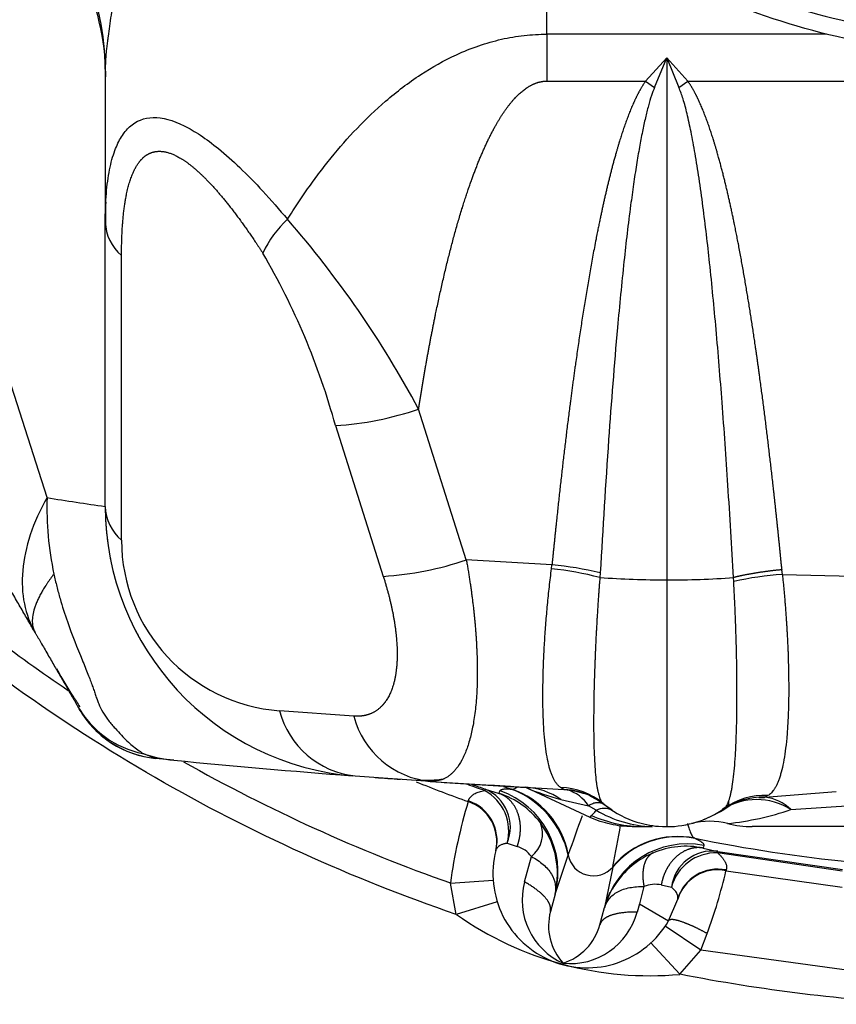
# Model space of a CAD drawing. Units: millimetres. Extents: x 0 to 536, y 0 to 287.
# Drawn here: x 59 to 70, y 170 to 184 of the extents above; entities that cross this region are included whole.
import ezdxf
from ezdxf.lldxf.tags import DXFTag

# ---------------------------------------------------------------- set-up
doc = ezdxf.new("R2010")
doc.units = ezdxf.units.MM
doc.layers.add('MI63_S4Q2-Z361SD', color=7, linetype='Continuous')
doc.layers.add('Predeterminado', color=7, linetype='Continuous')
tags = doc.linetypes.add('HIDDEN2', pattern=[4.7625, 3.175, -1.5875]).pattern_tags.tags
tags[6:7] = [DXFTag(74, 4), DXFTag(75, 0), DXFTag(340, '0'), DXFTag(46, 0.0), DXFTag(50, 0.0), DXFTag(44, 0.0), DXFTag(45, 0.0)]
tags[4:5] = [DXFTag(74, 4), DXFTag(75, 0), DXFTag(340, '0'), DXFTag(46, 0.0), DXFTag(50, 0.0), DXFTag(44, 0.0), DXFTag(45, 0.0)]

# ---------------------------------------------------------------- blocks, each defined once
blk = doc.blocks.new('SE9')
at = {"layer": 'MI63_S4Q2-Z361SD', "color": 7, "linetype": 'HIDDEN2'}
for p, q in [((65.93, 183.626), (65.93, 185.533)), ((65.93, 183.626), (65.93, 182.967)), ((69.85, 183.626), (65.93, 183.626)), ((59.733, 183.315), (59.748, 183.343)), ((67.314, 182.967), (67.61, 183.295)), ((67.438, 182.879), (67.61, 183.295)), ((67.61, 183.295), (67.61, 175.972)), ((67.61, 183.295), (67.781, 182.879)), ((67.61, 183.295), (67.905, 182.967)), ((59.738, 183.135), (59.738, 180.993)), ((65.93, 182.967), (67.314, 182.967)), ((67.314, 182.967), (67.438, 182.879)), ((67.781, 182.879), (67.905, 182.967)), ((67.905, 182.967), (76.914, 182.967)), ((59.738, 177.002), (59.738, 180.993)), ((59.966, 176.528), (59.966, 180.519)), ((58.921, 177.126), (58.388, 178.807)), ((64.8, 176.253), (64.131, 178.367)), ((62.967, 178.135), (63.636, 176.021)), ((66.001, 176.181), (64.8, 176.253)), ((65.995, 176.128), (66.001, 176.181)), ((66.677, 176.071), (66.673, 176.004)), ((69.231, 176.048), (69.225, 176.114)), ((67.61, 175.972), (67.61, 172.511)), ((68.55, 175.949), (68.546, 176.004)), ((59.56, 173.909), (59.374, 174.159)), ((63.222, 174.06), (62.182, 174.135)), ((59.434, 174.072), (59.462, 174.026)), ((59.572, 173.894), (59.68, 173.793)), ((60.442, 173.468), (60.266, 173.537)), ((60.7, 173.443), (60.442, 173.468)), ((64.292, 173.145), (63.24, 173.221)), ((64.292, 173.145), (66.166, 173.033)), ((65.063, 173.038), (65.056, 173.019)), ((65.063, 173.038), (65.262, 172.976)), ((65.349, 173.079), (65.396, 173.076)), ((65.429, 173.037), (65.434, 173.037)), ((66.536, 172.641), (65.633, 173.062)), ((66.166, 173.033), (66.122, 173.061)), ((65.262, 172.976), (65.272, 173.012)), ((66.124, 172.892), (66.513, 172.803)), ((66.541, 172.94), (66.612, 172.902)), ((66.682, 172.856), (66.608, 172.906)), ((66.74, 172.816), (66.608, 172.906)), ((68.9, 172.919), (68.98, 172.92)), ((68.985, 172.923), (69.987, 173.002)), ((69.027, 172.946), (68.985, 172.923)), ((64.827, 172.862), (64.829, 172.871)), ((66.622, 172.74), (66.513, 172.803)), ((66.677, 172.862), (66.733, 172.822)), ((66.677, 172.862), (66.733, 172.822)), ((66.74, 172.816), (66.714, 172.834)), ((66.728, 172.826), (66.717, 172.835)), ((66.742, 172.815), (66.743, 172.814)), ((66.845, 172.74), (66.743, 172.814)), ((68.416, 172.768), (68.395, 172.754)), ((68.523, 172.825), (68.598, 172.857)), ((68.524, 172.826), (68.535, 172.831)), ((69.351, 172.751), (70.269, 172.812)), ((67.124, 172.511), (67.26, 172.511)), ((70.684, 172.511), (68.81, 172.511)), ((68.003, 172.348), (68.007, 172.346)), ((65.373, 172.278), (65.514, 172.234)), ((68.131, 172.246), (68.121, 172.21)), ((68.121, 172.21), (68.325, 172.164)), ((65.616, 171.736), (65.712, 172.093)), ((66.044, 171.566), (66.227, 172.112)), ((66.23, 172.118), (66.227, 172.112)), ((68.321, 172.144), (68.325, 172.164)), ((70.071, 171.888), (68.321, 172.144)), ((68.325, 172.164), (70.073, 171.908)), ((66.854, 171.944), (66.739, 171.379)), ((66.855, 171.951), (66.854, 171.944)), ((68.444, 171.903), (68.442, 171.893)), ((68.442, 171.893), (70.071, 171.661)), ((64.578, 171.72), (65.176, 171.761)), ((64.66, 171.28), (64.578, 171.72)), ((67.291, 171.671), (67.226, 171.428)), ((67.533, 171.693), (67.677, 171.661)), ((66.044, 171.566), (65.978, 171.321)), ((66.758, 171.449), (66.818, 171.591)), ((67.767, 171.513), (67.803, 171.594)), ((65.233, 171.458), (64.66, 171.28)), ((66.674, 171.135), (66.739, 171.379)), ((67.226, 171.428), (67.195, 171.313)), ((67.226, 171.428), (67.636, 171.191)), ((67.636, 171.191), (67.764, 171.494)), ((68.087, 170.78), (67.589, 171.115)), ((68.087, 170.78), (68.178, 171.011)), ((67.795, 170.44), (67.388, 170.881)), ((67.795, 170.44), (68.087, 170.78)), ((70.328, 170.472), (68.087, 170.78))]:
    blk.add_line(p, q, dxfattribs=at)
for centre, radius, start, end in [((56.272, 183.132), 3.465, 0.0377, 24.017), ((67.219, 181.024), 7.479, 178.1131, 180.7148), ((60.397, 181.018), 0.66, 182.179, 229.1526), ((63.322, 179.914), 1.518, 132.6921, 154.9964), ((51.389, 171.535), 14.458, 28.1994, 41.0499), ((53.188, 175.437), 10.144, 15.4232, 30.3051), ((62.684, 182.585), 4.459, 273.6409, 288.9399), ((63.428, 176.991), 4.509, 178.2945, 192.0095), ((64.626, 212.083), 35.42, 260.7309, 262.0676), ((63.53, 177.002), 3.792, 180, 187.508), ((60.395, 177.026), 0.658, 182.0901, 229.2413), ((63.53, 177.002), 3.792, 180, 265.6247), ((62.366, 176.528), 2.4, 180, 265.6247), ((63.53, 177.002), 3.792, 191.1077, 191.7111), ((63.353, 180.471), 4.459, 273.6409, 288.9399), ((65.558, 171.833), 4.317, 75.0423, 84.1965), ((65.595, 171.548), 4.651, 76.5457, 84.986), ((72.41, 193.931), 23.551, 229.4229, 235.93), ((67.562, 188.452), 12.479, 265.9152, 270.221), ((67.658, 188.454), 12.482, 269.7793, 274.0827), ((69.551, 171.427), 4.632, 93.9634, 102.4797), ((72.41, 292.405), 116.401, 268.43498, 271.56501), ((63.53, 177.002), 3.792, 206.6607, 209.6295), ((60.538, 174.876), 1.367, 210.0604, 258.5144), ((60.581, 174.853), 1.392, 210, 264.2857), ((63.375, 174.447), 1.233, 194.6535, 263.7097), ((64.417, 174.375), 1.236, 194.7592, 264.1983), ((60.584, 174.858), 1.397, 223.4044, 257.345), ((60.887, 175.344), 1.911, 251.0289, 264.3717), ((72.41, 293.063), 120.192, 264.40907, 265.60452), ((72.41, 193.931), 23.551, 240.5595, 250.5756), ((72.41, 293.063), 120.192, 265.75952, 265.92852), ((64.269, 174.453), 1.29, 263.1674, 279.7442), ((72.374, 287.49), 114.624, 265.91738, 265.93932), ((72.41, 293.063), 120.192, 266.18568, 266.76823), ((72.41, 193.931), 22.167, 249.9657, 250.6264), ((64.837, 172.503), 0.581, 337.2384, 67.1408), ((72.374, 287.49), 114.624, 266.39131, 266.54052), ((64.985, 171.848), 1.27, 11.9977, 69.5072), ((65.052, 171.902), 1.197, 10.3868, 71.3868), ((65.574, 172.098), 0.966, 55.2965, 86.4604), ((67.011, 176.281), 3.503, 246.9169, 255.3294), ((66.091, 172.084), 0.978, 50.1648, 88.174), ((66.112, 172.025), 1.01, 60.3456, 87.0181), ((64.746, 172.448), 0.649, 344.8044, 61.4951), ((64.894, 171.852), 1.183, 37.0047, 71.8346), ((64.885, 171.876), 1.2, 345.0033, 71.166), ((66.071, 172.524), 0.523, 32.2874, 73.8436), ((66.122, 172.034), 0.996, 51.4914, 65.5568), ((68.954, 171.92), 1.004, 88.2298, 124.1256), ((68.979, 171.972), 0.976, 87.2254, 125.3121), ((68.93, 172.33), 0.595, 44.9238, 84.6878), ((71.555, 170.796), 7.038, 162.925, 172.4488), ((64.64, 172.305), 0.587, 346.8441, 71.515), ((64.643, 172.314), 0.588, 346.5661, 71.4963), ((66.733, 172.52), 0.246, 63.0973, 116.8984), ((66.464, 172.549), 0.379, 53.9175, 55.9464), ((67.61, 173.903), 1.392, 230.1077, 270), ((67.5, 174.216), 1.723, 291.2213, 305.3821), ((68.871, 171.999), 0.892, 57.4137, 122.5861), ((68.229, 172.818), 0.252, 358.2448, 11.2411), ((86.075, 165.348), 20.968, 159.5823, 161.1629), ((29.907, 204.646), 48.641, 318.854, 319.0082), ((67.29, 174.317), 1.806, 245.9593, 270.0862), ((67.482, 174.207), 1.701, 239.5964, 267.4042), ((68.056, 176.522), 3.988, 275.844, 288.9572), ((65.47, 172.411), 0.399, 307.3564, 22.6425), ((64.892, 171.849), 1.186, 350.5567, 37.0758), ((48.145, 175.742), 19.09, 348.5433, 350.333), ((67.26, 174.613), 2.102, 269.6932, 273.9429), ((67.61, 173.903), 1.392, 258.4625, 265.2638), ((68.21, 171.576), 1.011, 75.3872, 104.4399), ((68.81, 173.903), 1.392, 255.5252, 270), ((67.77, 171.172), 1.198, 78.5931, 139.8988), ((67.766, 171.175), 1.197, 78.6116, 139.6116), ((65.392, 171.852), 0.401, 37.0467, 72.2735), ((67.898, 171.069), 1.2, 78.8325, 164.9952), ((67.879, 171.052), 1.183, 78.1649, 112.9946), ((66.582, 172.183), 0.362, 191.3164, 318.6821), ((67.879, 171.049), 1.186, 112.9204, 150.8178), ((68.253, 171.588), 0.581, 82.8577, 172.7603), ((68.304, 171.495), 0.649, 88.5033, 165.1943), ((68.324, 171.318), 0.587, 78.4835, 163.1544), ((68.327, 171.327), 0.588, 78.5022, 163.4322), ((61.462, 173.498), 7.161, 339.6726, 347.05), ((66.555, 171.482), 0.972, 164.8496, 245.8308), ((67.447, 171.301), 0.401, 77.6284, 112.8675), ((67.369, 175.118), 4.698, 234.791, 275.2074), ((66.736, 171.122), 0.783, 165.2816, 222.3006), ((66.255, 171.562), 0.972, 264.1721, 345.1444), ((65.918, 171.342), 0.783, 287.7153, 344.6994)]:
    blk.add_arc(centre, radius, start, end, dxfattribs=at)
for points, degree, knots in [([(82.825, 192.13), (82.621, 190.91), (82.201, 189.727), (80.979, 187.577), (80.177, 186.611), (78.29, 185.013), (77.205, 184.381), (74.883, 183.53), (73.646, 183.311), (71.173, 183.311), (69.937, 183.53), (67.615, 184.381), (66.529, 185.013), (64.642, 186.611), (63.84, 187.577), (62.618, 189.727), (62.198, 190.91), (61.994, 192.13)], 3, [0, 0, 0, 0, 0.125, 0.125, 0.25, 0.25, 0.375, 0.375, 0.5, 0.5, 0.625, 0.625, 0.75, 0.75, 0.875, 0.875, 1, 1, 1, 1]), ([(62.231, 192.17), (62.43, 190.978), (62.841, 189.821), (64.035, 187.72), (64.819, 186.776), (66.663, 185.214), (67.724, 184.597), (69.993, 183.765), (71.201, 183.551), (73.618, 183.551), (74.826, 183.765), (77.096, 184.597), (78.156, 185.214), (80.001, 186.776), (80.784, 187.72), (81.979, 189.821), (82.389, 190.978), (82.588, 192.17)], 3, [0, 0, 0, 0, 0.125, 0.125, 0.25, 0.25, 0.375, 0.375, 0.5, 0.5, 0.625, 0.625, 0.75, 0.75, 0.875, 0.875, 1, 1, 1, 1]), ([(60.011, 185.951), (60.011, 185.931), (60.011, 185.892), (60.011, 185.834), (60.01, 185.775), (60.009, 185.717), (60.007, 185.659), (60.005, 185.6), (60.003, 185.542), (59.997, 185.427), (59.987, 185.256), (59.969, 185.035), (59.947, 184.819), (59.923, 184.614), (59.897, 184.417), (59.87, 184.231), (59.844, 184.055), (59.819, 183.891), (59.796, 183.737), (59.779, 183.615), (59.767, 183.52), (59.758, 183.448), (59.751, 183.379), (59.745, 183.313), (59.741, 183.251), (59.738, 183.191), (59.738, 183.153), (59.738, 183.135)], 3, [0, 0, 0, 0, 0.016538, 0.033064, 0.049583, 0.066105, 0.082635, 0.099182, 0.115751, 0.13235, 0.197743, 0.26354, 0.327862, 0.392718, 0.45577, 0.519415, 0.58115, 0.643424, 0.703858, 0.764727, 0.798123, 0.831532, 0.86499, 0.898531, 0.932191, 0.966003, 1, 1, 1, 1]), ([(62.292, 181.03), (62.342, 181.107), (62.439, 181.26), (62.592, 181.481), (62.746, 181.691), (63.076, 182.112), (63.527, 182.592), (64.138, 183.06), (64.585, 183.312), (64.97, 183.468), (65.289, 183.558), (65.609, 183.615), (65.823, 183.622), (65.93, 183.626)], 3, [0, 0, 0, 0, 0.06121, 0.120466, 0.177796, 0.233233, 0.473475, 0.605824, 0.727101, 0.798319, 0.867036, 0.933995, 1, 1, 1, 1]), ([(64.131, 178.367), (64.194, 178.773), (64.263, 179.176), (64.339, 179.574), (64.485, 180.265), (64.662, 180.931), (64.744, 181.211), (64.896, 181.668), (65.075, 182.088), (65.154, 182.25), (65.333, 182.571), (65.545, 182.816), (65.668, 182.916), (65.799, 182.967), (65.93, 182.967)], 5, [0, 0, 0, 0, 0, 0, 0.352248, 0.352248, 0.352248, 0.617502, 0.617502, 0.617502, 0.798069, 0.798069, 0.798069, 1, 1, 1, 1, 1, 1]), ([(67.314, 182.967), (67.248, 182.874), (67.195, 182.773), (67.149, 182.678), (67.035, 182.405), (66.946, 182.126), (66.895, 181.954), (66.776, 181.509), (66.678, 181.061), (66.624, 180.792), (66.459, 179.911), (66.328, 179.026), (66.248, 178.424), (66.15, 177.608), (66.063, 176.791), (66.042, 176.588), (66.021, 176.384), (66.001, 176.181)], 5, [0, 0, 0, 0, 0, 0, 0.078008, 0.078008, 0.078008, 0.208287, 0.208287, 0.208287, 0.407144, 0.407144, 0.407144, 0.852399, 0.852399, 0.852399, 1, 1, 1, 1, 1, 1]), ([(67.438, 182.879), (67.424, 182.841), (67.391, 182.756), (67.35, 182.614), (67.308, 182.446), (67.267, 182.252), (67.225, 182.032), (67.184, 181.786), (67.143, 181.514), (67.081, 181.063), (67.003, 180.393), (66.897, 179.299), (66.783, 177.843), (66.714, 176.695), (66.677, 176.071)], 3, [0, 0, 0, 0, 0.017979, 0.039547, 0.064758, 0.093646, 0.126235, 0.162539, 0.20257, 0.246336, 0.361567, 0.497216, 0.726702, 1, 1, 1, 1]), ([(68.546, 176.004), (68.521, 176.436), (68.473, 177.255), (68.392, 178.415), (68.307, 179.455), (68.219, 180.372), (68.137, 181.079), (68.066, 181.59), (68.011, 181.938), (67.956, 182.24), (67.9, 182.495), (67.846, 182.705), (67.801, 182.826), (67.781, 182.879)], 3, [0, 0, 0, 0, 0.187377, 0.355208, 0.503506, 0.63887, 0.753873, 0.811404, 0.862283, 0.906534, 0.944191, 0.975312, 1, 1, 1, 1]), ([(69.225, 176.114), (69.225, 176.114), (69.225, 176.114), (69.225, 176.114), (69.225, 176.114), (69.225, 176.114), (69.187, 176.505), (69.147, 176.896), (69.104, 177.286), (69.014, 178.069), (68.912, 178.85), (68.857, 179.241), (68.748, 179.96), (68.619, 180.676), (68.556, 180.997), (68.448, 181.497), (68.313, 181.992), (68.263, 182.159), (68.175, 182.429), (68.063, 182.693), (68.019, 182.783), (67.969, 182.879), (67.905, 182.967)], 5, [0, 0, 0, 0, 0, 0, 0, 0, 0, 0, 0, 0.281465, 0.281465, 0.281465, 0.563299, 0.563299, 0.563299, 0.80024, 0.80024, 0.80024, 0.926582, 0.926582, 0.926582, 1, 1, 1, 1, 1, 1]), ([(59.738, 180.993), (59.738, 181.062), (59.74, 181.198), (59.752, 181.389), (59.77, 181.564), (59.797, 181.723), (59.83, 181.867), (59.881, 182.027), (59.959, 182.19), (60.116, 182.386), (60.391, 182.5), (60.757, 182.399), (61.076, 182.211), (61.338, 182.015), (61.631, 181.753), (61.956, 181.422), (62.177, 181.164), (62.292, 181.03)], 3, [0, 0, 0, 0, 0.045046, 0.088392, 0.130105, 0.170258, 0.208932, 0.246221, 0.310894, 0.372319, 0.499945, 0.627553, 0.689092, 0.753822, 0.829755, 0.911597, 1, 1, 1, 1]), ([(59.966, 180.519), (59.966, 180.802), (59.979, 181.07), (60.008, 181.32), (60.085, 181.646), (60.224, 181.859), (60.278, 181.914), (60.405, 181.993), (60.563, 181.99), (60.651, 181.965), (60.84, 181.872), (61.04, 181.706), (61.142, 181.608), (61.366, 181.366), (61.589, 181.078), (61.71, 180.911), (61.828, 180.736), (61.946, 180.556)], 5, [0, 0, 0, 0, 0, 0, 0.312315, 0.312315, 0.312315, 0.465722, 0.465722, 0.465722, 0.63197, 0.63197, 0.63197, 0.799464, 0.799464, 0.799464, 1, 1, 1, 1, 1, 1]), ([(58.921, 177.126), (58.823, 176.95), (58.744, 176.775), (58.63, 176.432), (58.594, 176.263), (58.566, 175.939), (58.574, 175.783), (58.633, 175.491), (58.684, 175.354), (58.756, 175.23)], 3, [0, 0, 0, 0, 0.25, 0.25, 0.5, 0.5, 0.75, 0.75, 1, 1, 1, 1]), ([(64.8, 176.253), (64.804, 176.231), (64.812, 176.186), (64.823, 176.12), (64.834, 176.053), (64.844, 175.987), (64.854, 175.922), (64.864, 175.857), (64.873, 175.793), (64.881, 175.729), (64.889, 175.665), (64.897, 175.602), (64.904, 175.54), (64.91, 175.478), (64.916, 175.417), (64.922, 175.356), (64.927, 175.296), (64.932, 175.237), (64.936, 175.178), (64.94, 175.12), (64.943, 175.063), (64.95, 174.925), (64.956, 174.711), (64.951, 174.437), (64.932, 174.184), (64.901, 173.958), (64.858, 173.759), (64.804, 173.586), (64.738, 173.439), (64.678, 173.345), (64.63, 173.289), (64.598, 173.257), (64.565, 173.229), (64.531, 173.205), (64.495, 173.184), (64.457, 173.168), (64.418, 173.156), (64.378, 173.148), (64.336, 173.144), (64.307, 173.145), (64.292, 173.145)], 3, [0, 0, 0, 0, 0.012872, 0.025698, 0.03848, 0.051218, 0.063912, 0.076563, 0.089171, 0.101738, 0.114263, 0.126747, 0.13919, 0.151594, 0.163959, 0.176285, 0.188574, 0.200825, 0.213039, 0.225218, 0.237361, 0.249469, 0.31393, 0.378249, 0.442531, 0.506884, 0.568633, 0.631255, 0.69484, 0.759474, 0.78235, 0.805479, 0.828865, 0.85251, 0.876418, 0.900592, 0.925034, 0.949748, 0.974736, 1, 1, 1, 1]), ([(66.122, 173.061), (66.118, 173.064), (66.109, 173.07), (66.097, 173.08), (66.085, 173.092), (66.074, 173.104), (66.063, 173.118), (66.052, 173.133), (66.041, 173.15), (66.031, 173.167), (66.021, 173.187), (66.011, 173.207), (66.002, 173.229), (65.993, 173.252), (65.984, 173.277), (65.975, 173.303), (65.967, 173.33), (65.96, 173.359), (65.945, 173.42), (65.925, 173.522), (65.904, 173.678), (65.888, 173.855), (65.878, 174.052), (65.873, 174.267), (65.874, 174.498), (65.88, 174.74), (65.889, 174.95), (65.899, 175.118), (65.907, 175.243), (65.916, 175.368), (65.927, 175.494), (65.938, 175.621), (65.951, 175.748), (65.964, 175.875), (65.979, 176.001), (65.99, 176.086), (65.995, 176.128)], 3, [0, 0, 0, 0, 0.014012, 0.028108, 0.042287, 0.05655, 0.070898, 0.08533, 0.099846, 0.114448, 0.129135, 0.143908, 0.158767, 0.173712, 0.188743, 0.203861, 0.219066, 0.234358, 0.249737, 0.31143, 0.373457, 0.43583, 0.498566, 0.562051, 0.624781, 0.68677, 0.748035, 0.777099, 0.805892, 0.834415, 0.86267, 0.890659, 0.918385, 0.945849, 0.973053, 1, 1, 1, 1]), ([(69.225, 176.114), (69.076, 176.1), (68.927, 176.081), (68.785, 176.058), (68.656, 176.032), (68.546, 176.004), (68.546, 176.004), (68.546, 176.004), (68.546, 176.004), (68.546, 176.004), (68.546, 176.004)], 5, [0, 0, 0, 0, 0, 0, 0.999996, 0.999996, 0.999996, 0.999996, 0.999996, 1, 1, 1, 1, 1, 1]), ([(59.017, 176.053), (59.009, 176.042), (58.992, 176.02), (58.968, 175.987), (58.945, 175.954), (58.923, 175.922), (58.902, 175.891), (58.883, 175.86), (58.864, 175.829), (58.846, 175.799), (58.83, 175.77), (58.815, 175.74), (58.8, 175.712), (58.787, 175.683), (58.775, 175.655), (58.764, 175.628), (58.754, 175.601), (58.736, 175.548), (58.718, 175.473), (58.713, 175.4), (58.717, 175.349), (58.722, 175.316), (58.731, 175.286), (58.742, 175.257), (58.751, 175.239), (58.756, 175.23)], 3, [0, 0, 0, 0, 0.031522, 0.062959, 0.09432, 0.125616, 0.156858, 0.188056, 0.219222, 0.250366, 0.2815, 0.312635, 0.34378, 0.374947, 0.406145, 0.437384, 0.468676, 0.500029, 0.625057, 0.749991, 0.800699, 0.851014, 0.900975, 0.95062, 1, 1, 1, 1]), ([(59.017, 176.053), (59.03, 175.995), (59.057, 175.879), (59.118, 175.655), (59.232, 175.296), (59.378, 174.937), (59.495, 174.652), (59.547, 174.513), (59.58, 174.419), (59.602, 174.354), (59.623, 174.294), (59.654, 174.215), (59.69, 174.137), (59.739, 174.059), (59.782, 174.001), (59.829, 173.943), (59.892, 173.872), (59.99, 173.764), (60.127, 173.633), (60.218, 173.571), (60.266, 173.537)], 3, [0, 0, 0, 0, 0.043948, 0.087564, 0.173468, 0.329983, 0.39645, 0.455411, 0.48298, 0.509758, 0.536069, 0.56225, 0.615274, 0.642509, 0.670303, 0.698463, 0.726574, 0.782219, 0.883884, 1, 1, 1, 1]), ([(63.636, 176.021), (63.723, 175.746), (63.791, 175.47), (63.833, 175.199), (63.848, 174.803), (63.785, 174.496), (63.75, 174.396), (63.649, 174.208), (63.508, 174.101), (63.419, 174.066), (63.324, 174.053), (63.222, 174.06)], 5, [0, 0, 0, 0, 0, 0, 0.424329, 0.424329, 0.424329, 0.681293, 0.681293, 0.681293, 1, 1, 1, 1, 1, 1]), ([(66.673, 176.004), (66.671, 175.982), (66.667, 175.938), (66.662, 175.873), (66.658, 175.808), (66.653, 175.743), (66.648, 175.679), (66.644, 175.614), (66.64, 175.55), (66.636, 175.487), (66.632, 175.423), (66.629, 175.36), (66.625, 175.298), (66.622, 175.236), (66.618, 175.174), (66.615, 175.113), (66.613, 175.052), (66.61, 174.991), (66.607, 174.931), (66.605, 174.872), (66.6, 174.739), (66.593, 174.539), (66.587, 174.281), (66.585, 174.04), (66.585, 173.818), (66.589, 173.614), (66.597, 173.432), (66.607, 173.272), (66.619, 173.161), (66.629, 173.085), (66.638, 173.036), (66.647, 172.992), (66.656, 172.954), (66.667, 172.92), (66.678, 172.891), (66.69, 172.867), (66.703, 172.848), (66.712, 172.839), (66.717, 172.835)], 3, [0, 0, 0, 0, 0.013273, 0.026541, 0.039804, 0.053063, 0.066318, 0.079571, 0.092821, 0.106069, 0.119315, 0.132561, 0.145807, 0.159053, 0.1723, 0.185549, 0.1988, 0.212053, 0.225311, 0.238572, 0.251838, 0.31495, 0.377833, 0.440565, 0.503226, 0.566142, 0.62871, 0.691004, 0.753099, 0.781095, 0.808939, 0.836637, 0.864193, 0.891613, 0.918899, 0.946057, 0.973089, 1, 1, 1, 1]), ([(68.416, 172.768), (68.418, 172.77), (68.423, 172.774), (68.431, 172.781), (68.438, 172.79), (68.446, 172.8), (68.453, 172.811), (68.46, 172.824), (68.466, 172.837), (68.473, 172.852), (68.479, 172.868), (68.485, 172.886), (68.491, 172.905), (68.497, 172.925), (68.503, 172.946), (68.508, 172.969), (68.513, 172.993), (68.518, 173.018), (68.523, 173.044), (68.534, 173.104), (68.548, 173.207), (68.563, 173.369), (68.576, 173.553), (68.585, 173.759), (68.592, 173.984), (68.595, 174.228), (68.595, 174.487), (68.593, 174.706), (68.59, 174.875), (68.588, 174.99), (68.585, 175.106), (68.581, 175.224), (68.577, 175.342), (68.573, 175.462), (68.568, 175.583), (68.562, 175.704), (68.556, 175.826), (68.552, 175.908), (68.55, 175.949)], 3, [0, 0, 0, 0, 0.013518, 0.027065, 0.040642, 0.054247, 0.067881, 0.081546, 0.09524, 0.108964, 0.122719, 0.136505, 0.150321, 0.16417, 0.178049, 0.191961, 0.205906, 0.219883, 0.233894, 0.247938, 0.310556, 0.373218, 0.43598, 0.498899, 0.561927, 0.624782, 0.68753, 0.750239, 0.775467, 0.800628, 0.825727, 0.850767, 0.875753, 0.900688, 0.925577, 0.950422, 0.975229, 1, 1, 1, 1]), ([(69.231, 176.048), (69.233, 176.025), (69.238, 175.979), (69.245, 175.911), (69.251, 175.843), (69.258, 175.775), (69.264, 175.707), (69.269, 175.639), (69.275, 175.572), (69.28, 175.504), (69.284, 175.437), (69.289, 175.371), (69.293, 175.304), (69.297, 175.238), (69.301, 175.172), (69.304, 175.107), (69.307, 175.041), (69.31, 174.977), (69.314, 174.845), (69.319, 174.65), (69.321, 174.402), (69.317, 174.168), (69.308, 173.95), (69.293, 173.749), (69.273, 173.567), (69.247, 173.408), (69.222, 173.295), (69.199, 173.217), (69.182, 173.165), (69.163, 173.119), (69.143, 173.078), (69.122, 173.042), (69.1, 173.01), (69.077, 172.984), (69.052, 172.962), (69.035, 172.951), (69.027, 172.946)], 3, [0, 0, 0, 0, 0.014379, 0.02879, 0.043232, 0.057706, 0.072211, 0.086749, 0.10132, 0.115923, 0.13056, 0.14523, 0.159934, 0.174672, 0.189444, 0.204251, 0.219093, 0.23397, 0.248882, 0.311218, 0.373524, 0.43582, 0.498128, 0.561582, 0.624457, 0.686778, 0.74857, 0.777446, 0.806079, 0.834474, 0.862633, 0.890559, 0.918256, 0.945726, 0.972973, 1, 1, 1, 1]), ([(64.66, 171.28), (63.196, 171.781), (61.78, 172.424), (59.099, 173.972), (57.834, 174.877), (56.668, 175.894)], 3, [0, 0, 0, 0, 0.5, 0.5, 1, 1, 1, 1]), ([(58.756, 175.23), (58.759, 175.224), (58.765, 175.214), (58.774, 175.198), (58.784, 175.182), (58.794, 175.165), (58.804, 175.147), (58.814, 175.13), (58.825, 175.111), (58.835, 175.093), (58.858, 175.053), (58.895, 174.989), (58.944, 174.904), (58.993, 174.819), (59.056, 174.71), (59.13, 174.582), (59.196, 174.469), (59.242, 174.388), (59.274, 174.332), (59.303, 174.284), (59.323, 174.249), (59.336, 174.226), (59.344, 174.211), (59.351, 174.199), (59.354, 174.194), (59.355, 174.192)], 3, [0, 0, 0, 0, 0.012926, 0.025721, 0.038433, 0.051107, 0.063791, 0.07653, 0.089369, 0.102354, 0.115527, 0.171936, 0.233514, 0.293297, 0.358108, 0.487223, 0.618425, 0.684502, 0.749444, 0.815295, 0.877708, 0.910407, 0.941608, 0.971428, 1, 1, 1, 1]), ([(59.055, 174.722), (59.137, 174.579), (59.238, 174.411), (59.348, 174.241), (59.382, 174.191)], 3, [0, 0, 0, 0, 0.2493181, 0.3519361, 0.3519361, 0.3519361, 0.3519361]), ([(65.272, 173.012), (65.273, 173.013), (65.274, 173.016), (65.277, 173.02), (65.28, 173.024), (65.285, 173.027), (65.291, 173.03), (65.298, 173.033), (65.306, 173.035), (65.316, 173.037), (65.331, 173.039), (65.351, 173.04), (65.374, 173.04), (65.4, 173.039), (65.42, 173.038), (65.429, 173.037)], 3, [0, 0, 0, 0, 0.063526, 0.126747, 0.189664, 0.25228, 0.314594, 0.376608, 0.438323, 0.49974, 0.603478, 0.705366, 0.805412, 0.903621, 1, 1, 1, 1]), ([(65.434, 173.037), (65.441, 173.036), (65.455, 173.035), (65.481, 173.046), (65.501, 173.058), (65.511, 173.065), (65.511, 173.065)], 3, [0, 0, 0, 0, 0.0484301, 0.0955953, 0.141502, 0.142143, 0.142143, 0.142143, 0.142143]), ([(64.829, 172.871), (64.83, 172.875), (64.832, 172.883), (64.837, 172.894), (64.843, 172.905), (64.85, 172.916), (64.857, 172.926), (64.866, 172.936), (64.876, 172.945), (64.887, 172.954), (64.903, 172.964), (64.924, 172.977), (64.952, 172.99), (64.983, 173.001), (65.018, 173.011), (65.043, 173.016), (65.056, 173.019)], 3, [0, 0, 0, 0, 0.055339, 0.11053, 0.165605, 0.220595, 0.275533, 0.33045, 0.385379, 0.44035, 0.495397, 0.596785, 0.697741, 0.798463, 0.899149, 1, 1, 1, 1]), ([(65.514, 172.234), (65.547, 172.324), (65.565, 172.419), (65.568, 172.516), (65.541, 172.699), (65.456, 172.846), (65.4, 172.907), (65.334, 172.95), (65.262, 172.976)], 5, [0, 0, 0, 0, 0, 0, 0.5, 0.5, 0.5, 1, 1, 1, 1, 1, 1]), ([(66.743, 172.814), (66.739, 172.816), (66.732, 172.822), (66.721, 172.828), (66.711, 172.833), (66.701, 172.838), (66.691, 172.841), (66.682, 172.843), (66.673, 172.845), (66.664, 172.846), (66.657, 172.847), (66.649, 172.847), (66.642, 172.847), (66.63, 172.846), (66.612, 172.844), (66.587, 172.838), (66.561, 172.828), (66.536, 172.816), (66.52, 172.807), (66.513, 172.803)], 3, [0, 0, 0, 0, 0.060146, 0.116932, 0.170436, 0.220731, 0.267884, 0.311956, 0.353008, 0.391092, 0.426257, 0.458549, 0.488009, 0.514675, 0.615853, 0.712075, 0.824293, 0.920042, 1, 1, 1, 1]), ([(67.61, 172.511), (67.753, 172.511), (67.896, 172.533), (68.169, 172.62), (68.299, 172.685), (68.416, 172.768)], 3, [0, 0, 0, 0, 0.5, 0.5, 1, 1, 1, 1]), ([(67.124, 172.511), (67.023, 172.511), (66.922, 172.522), (66.724, 172.566), (66.628, 172.598), (66.536, 172.641)], 3, [0, 0, 0, 0, 0.5, 0.5, 1, 1, 1, 1]), ([(67.901, 172.553), (67.907, 172.532), (67.922, 172.482), (67.946, 172.418), (67.973, 172.367), (67.993, 172.355), (68.003, 172.348)], 3, [0.7223646, 0.7223646, 0.7223646, 0.7223646, 0.770513, 0.8434727, 0.9199583, 1, 1, 1, 1]), ([(68.003, 172.348), (69.452, 172.053), (70.93, 171.903), (73.888, 171.903), (75.367, 172.052), (76.816, 172.348)], 3, [0, 0, 0, 0, 0.5, 0.5, 1, 1, 1, 1]), ([(68.007, 172.346), (68.012, 172.344), (68.022, 172.339), (68.036, 172.332), (68.049, 172.326), (68.061, 172.319), (68.072, 172.313), (68.082, 172.306), (68.091, 172.3), (68.099, 172.294), (68.109, 172.286), (68.12, 172.277), (68.128, 172.266), (68.132, 172.255), (68.131, 172.249), (68.131, 172.246)], 3, [0, 0, 0, 0, 0.053378, 0.107308, 0.161791, 0.216829, 0.272423, 0.328574, 0.385283, 0.442551, 0.500378, 0.623573, 0.747903, 0.873376, 1, 1, 1, 1]), ([(65.373, 172.278), (65.367, 172.277), (65.355, 172.275), (65.337, 172.27), (65.318, 172.265), (65.299, 172.258), (65.28, 172.25), (65.259, 172.238), (65.24, 172.223), (65.226, 172.206), (65.218, 172.191), (65.215, 172.182), (65.214, 172.178)], 3, [0, 0, 0, 0, 0.063891, 0.13589, 0.216008, 0.304257, 0.400645, 0.505179, 0.671179, 0.809024, 0.918643, 1, 1, 1, 1]), ([(68.121, 172.21), (68.046, 172.224), (67.968, 172.219), (67.889, 172.194), (67.742, 172.109), (67.627, 171.964), (67.581, 171.879), (67.549, 171.787), (67.533, 171.693)], 5, [0, 0, 0, 0, 0, 0, 0.5, 0.5, 0.5, 1, 1, 1, 1, 1, 1]), ([(65.214, 172.178), (65.175, 172.025), (65.164, 171.865), (65.198, 171.551), (65.243, 171.398), (65.385, 171.116), (65.482, 170.988), (65.714, 170.774), (65.849, 170.688), (66.141, 170.569), (66.298, 170.536), (66.613, 170.527), (66.772, 170.551), (67.07, 170.653), (67.21, 170.732), (67.454, 170.932), (67.557, 171.054), (67.636, 171.191)], 3, [0, 0, 0, 0, 0.125, 0.125, 0.25, 0.25, 0.375, 0.375, 0.5, 0.5, 0.625, 0.625, 0.75, 0.75, 0.875, 0.875, 1, 1, 1, 1]), ([(65.712, 172.093), (65.774, 172.059), (65.83, 172.021), (65.925, 171.939), (65.964, 171.894), (66.022, 171.799), (66.04, 171.749), (66.054, 171.654), (66.052, 171.61), (66.043, 171.565)], 3, [0, 0, 0, 0, 0.25, 0.25, 0.5, 0.5, 0.75, 0.75, 0.9635756, 0.9635756, 0.9635756, 0.9635756]), ([(67.417, 172.141), (67.382, 172.125), (67.351, 172.099), (67.325, 172.064), (67.285, 171.978), (67.272, 171.865), (67.271, 171.803), (67.278, 171.738), (67.291, 171.671)], 5, [0, 0, 0, 0, 0, 0, 0.5, 0.5, 0.5, 1, 1, 1, 1, 1, 1]), ([(68.321, 172.144), (68.327, 172.139), (68.338, 172.13), (68.353, 172.115), (68.367, 172.101), (68.38, 172.086), (68.392, 172.072), (68.403, 172.058), (68.413, 172.044), (68.422, 172.03), (68.431, 172.013), (68.44, 171.992), (68.446, 171.969), (68.45, 171.946), (68.449, 171.924), (68.446, 171.91), (68.444, 171.903)], 3, [0, 0, 0, 0, 0.056052, 0.112029, 0.167964, 0.223891, 0.279845, 0.335859, 0.391969, 0.448207, 0.504609, 0.603622, 0.702483, 0.801375, 0.900485, 1, 1, 1, 1]), ([(66.74, 171.379), (66.754, 171.422), (66.775, 171.461), (66.835, 171.537), (66.875, 171.571), (66.973, 171.625), (67.029, 171.644), (67.153, 171.667), (67.22, 171.672), (67.291, 171.671)], 3, [0.036506, 0.036506, 0.036506, 0.036506, 0.25, 0.25, 0.5, 0.5, 0.75, 0.75, 1, 1, 1, 1]), ([(67.764, 171.494), (67.765, 171.497), (67.766, 171.505), (67.768, 171.517), (67.767, 171.532), (67.762, 171.551), (67.753, 171.574), (67.738, 171.598), (67.718, 171.621), (67.698, 171.642), (67.683, 171.655), (67.677, 171.661)], 3, [0, 0, 0, 0, 0.06294, 0.143918, 0.24292, 0.35992, 0.494877, 0.648662, 0.784092, 0.901192, 1, 1, 1, 1]), ([(68.178, 171.011), (68.099, 171.055), (68.02, 171.095), (67.944, 171.13), (67.806, 171.186), (67.706, 171.21), (67.668, 171.212), (67.645, 171.206), (67.636, 171.191)], 5, [0, 0, 0, 0, 0, 0, 0.5, 0.5, 0.5, 1, 1, 1, 1, 1, 1])]:
    blk.add_open_spline(points, degree=degree, knots=knots, dxfattribs=at)
for points, degree in [([(59.432, 184.487), (59.648, 183.943), (59.75, 183.441), (59.738, 182.979)], 3), ([(58.756, 175.23), (58.324, 175.979), (57.785, 176.911)], 2), ([(64.096, 173.14), (64.338, 173.043), (64.581, 172.95), (64.827, 172.862)], 3), ([(64.882, 173.103), (64.942, 173.081), (65.003, 173.06), (65.063, 173.038)], 3), ([(65.321, 173.075), (65.359, 173.062), (65.397, 173.049), (65.434, 173.037)], 3), ([(65.698, 173.056), (65.692, 173.055), (65.687, 173.054), (65.667, 173.058)], 3), ([(66.166, 173.033), (66.222, 173.03), (66.278, 173.023), (66.334, 173.012), (66.389, 172.998), (66.442, 172.979)], 5), ([(66.541, 172.939), (66.584, 172.919), (66.626, 172.896), (66.666, 172.871), (66.705, 172.844), (66.742, 172.815)], 5), ([(65.978, 171.321), (65.997, 171.389), (65.968, 171.47), (65.89, 171.559), (65.769, 171.65), (65.616, 171.736)], 5), ([(67.195, 171.313), (67.019, 171.315), (66.869, 171.297), (66.758, 171.259), (66.692, 171.203), (66.674, 171.135)], 5), ([(71.249, 170.019), (70.089, 170.075), (68.934, 170.216), (67.795, 170.44)], 3)]:
    blk.add_open_spline(points, degree=degree, dxfattribs=at)

msp = doc.modelspace()

# ---------------------------------------------------------------- block references
at = {"layer": 'Predeterminado'}
msp.add_blockref('SE9', (0, 0), dxfattribs=at)

doc.saveas('drawing.dxf')
